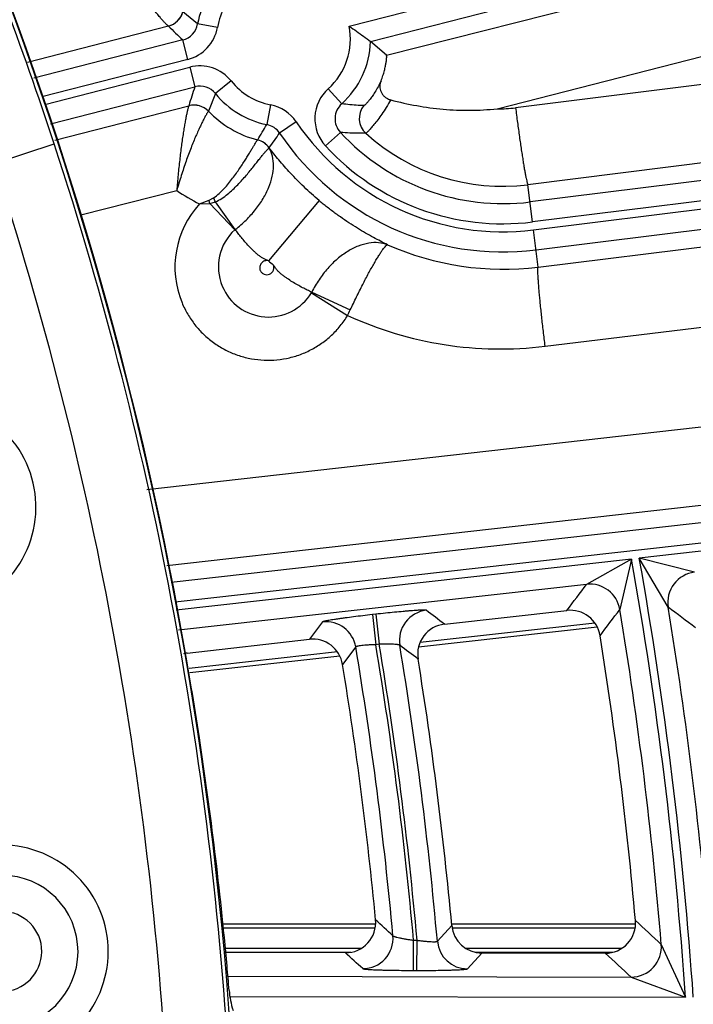
# Model space of a CAD drawing. Units: inches. Extents: x 0 to 17, y 0 to 11.
# Drawn here: x 5.6 to 5.9, y 8.5 to 8.8 of the extents above; entities that cross this region are included whole.
import ezdxf

# ---------------------------------------------------------------- set-up
doc = ezdxf.new("R2010")
doc.units = ezdxf.units.IN
doc.header["$LTSCALE"] = 0.935
doc.header["$MEASUREMENT"] = 0
doc.layers.get('0').update_dxf_attribs({"linetype": 'CONTINUOUS'})
doc.styles.add('TEXTSTYLE_1', font='gdt', dxfattribs={"width": 0.8})
doc.styles.add('TEXTSTYLE_2', font='arialbd.ttf')
doc.dimstyles.new('DIMSTYLE_1', dxfattribs={"dimtxt": 0.2, "dimasz": 0.1875, "dimexe": 0.125, "dimexo": 0.0625, "dimgap": 0.1, "dimtad": 0, "dimtih": 1, "dimtoh": 1, "dimdec": 1, "dimlfac": 5.7142857143, "dimzin": 4, "dimdsep": 46, "dimtxsty": 'TEXTSTYLE_2', "dimblk": '_FILLED', "dimblk1": '_FILLED', "dimblk2": '_FILLED', "dimcen": 0.09, "dimadec": 0, "dimazin": 0, "dimtp": 0.001, "dimtm": 0.001, "dimtfac": 1, "dimtdec": 1, "dimtofl": 0, "dimtmove": 0, "dimatfit": 3, "dimldrblk": '_FILLED', "dimfxl": 1, "dimtolj": 1, "dimtzin": 4, "dimarcsym": 0})
doc.dimstyles.new('DIMSTYLE_2', dxfattribs={"dimtxt": 0.2, "dimasz": 0.1875, "dimexe": 0.125, "dimexo": 0.0625, "dimgap": 0.09, "dimtad": 0, "dimtih": 1, "dimtoh": 1, "dimdec": 1, "dimlfac": 5.7142857143, "dimzin": 4, "dimdsep": 46, "dimtxsty": 'TEXTSTYLE_2', "dimblk": '_FILLED', "dimblk1": '_FILLED', "dimblk2": '_FILLED', "dimcen": 0.09, "dimadec": 0, "dimazin": 0, "dimtp": 0.001, "dimtm": 0.001, "dimtfac": 1, "dimtdec": 1, "dimtmove": 0, "dimatfit": 2, "dimldrblk": '_FILLED', "dimfxl": 1, "dimtolj": 1, "dimtzin": 4, "dimarcsym": 0})

# ---------------------------------------------------------------- blocks, each defined once
blk = doc.blocks.new('_FILLED')
at = {"color": 0, "linetype": 'BYBLOCK'}
blk.add_solid([(0, 0), (-1, 0.1666666667), (-1, -0.1666666667)], dxfattribs=at)
blk = doc.blocks.new('*D0')
at = {"color": 2, "linetype": 'CONTINUOUS'}
for p, q in [((1.6179145865, 9.7044429771), (0.608930078, 7.2685388925)), ((6.8213696938, 7.5508087061), (5.8117815263, 5.1134472596)), ((0.656765507, 7.3840238341), (2.8321689263, 6.4829422341)), ((5.8596169553, 5.2289322012), (3.684213536, 6.1300138011))]:
    blk.add_line(p, q, dxfattribs=at)
at = {"color": 2, "linetype": 'CONTINUOUS', "xscale": 0.1875, "yscale": 0.1875, "zscale": 0.1875}
for p, rotation in [((0.656765507, 7.3840238341), 157.5), ((5.8596169553, 5.2289322012), 337.5)]:
    blk.add_blockref('_FILLED', p, dxfattribs=dict(at, rotation=rotation))
at = {"color": 2, "linetype": 'CONTINUOUS', "insert": (3.2039161382, 6.4064780176), "char_height": 0.2, "width": 0.6520446097, "attachment_point": 2, "line_spacing_factor": 0.9, "style": 'TEXTSTYLE_2'}
blk.add_mtext('32.2\\P[817]', dxfattribs=at)
blk = doc.blocks.new('*D1')
at = {"color": 2, "linetype": 'CONTINUOUS'}
for p, q in [((6.2585611486, 9.4202340835), (6.6685478615, 9.6558521965)), ((6.6685478615, 9.6558521965), (6.8185478615, 9.6558521965))]:
    blk.add_line(p, q, dxfattribs=at)
at = {"color": 2, "linetype": 'CONTINUOUS', "xscale": 0.1875, "yscale": 0.1875, "zscale": 0.1875, "rotation": 209.8858509689}
blk.add_blockref('_FILLED', (6.2585611486, 9.4202340835), dxfattribs=at)
at = {"color": 2, "linetype": 'CONTINUOUS', "insert": (6.9185478615, 9.7558521965), "char_height": 0.2, "width": 0.8101610905, "attachment_point": 1, "line_spacing_factor": 0.9, "style": 'TEXTSTYLE_1'}
blk.add_mtext('{\\Fgdt;n}\\Farialbd.ttf;24.0\\P[610]', dxfattribs=at)

msp = doc.modelspace()

# ---------------------------------------------------------------- linework, layer by layer
at = {"color": 9, "linetype": 'CONTINUOUS'}
for p, q in [((5.7487695784, 8.8096749391), (6.3966303404, 8.9760123013)), ((5.7561778078, 8.8043543567), (6.39837006, 8.9692363368)), ((5.7617450657, 8.7995915614), (6.2902488358, 8.9345538931)), ((5.8001605141, 8.7810471248), (6.2960975404, 8.9076929905)), ((6.3216987475, 8.8458862092), (5.8065987979, 8.7813707975)), ((6.3260077042, 8.8191589917), (5.8109077547, 8.7546435799)), ((6.3752868691, 8.8185115839), (5.8116519494, 8.7486403357)), ((5.696129604, 8.8104913595), (5.6910304982, 8.8146902729)), ((6.3761475108, 8.8115689896), (5.8125125912, 8.7416977415)), ((5.6859833798, 8.8097586642), (5.6369910416, 8.7971121809)), ((5.7030194044, 8.8092785248), (5.696129604, 8.8104913595)), ((5.8128543597, 8.7389407749), (6.3764892785, 8.8088120232)), ((5.6909795221, 8.8049282299), (5.6392653307, 8.7916506822)), ((5.6927192417, 8.798152265), (5.6909795221, 8.8049282299)), ((5.8137150015, 8.7319981806), (6.3773499203, 8.8018694286)), ((5.6927192417, 8.798152265), (5.6419824891, 8.7851256734)), ((5.6430614967, 8.7825345345), (5.6934100998, 8.7954614693)), ((5.6934100998, 8.7954614693), (5.6951498195, 8.7886855044)), ((5.6450021463, 8.7758101581), (5.6951498195, 8.7886855044)), ((5.7077962482, 8.7906733861), (5.7023428942, 8.7862914634)), ((5.7415053407, 8.787963507), (5.7461886588, 8.7827666958)), ((5.7023428942, 8.7862914634), (5.6999016691, 8.780167523)), ((5.6464894471, 8.7701590995), (5.6931074095, 8.7820637808)), ((5.7214861774, 8.7824098484), (5.7201495264, 8.7755429947)), ((5.7304185792, 8.7764908007), (5.7246157273, 8.7725834703)), ((5.7405783332, 8.7680934835), (5.7457251566, 8.7728316841)), ((5.6255645595, 8.761998809), (5.6463448151, 8.7687895219)), ((5.8144556152, 8.726023824), (6.1192793984, 8.7634207732)), ((5.8125125912, 8.7416977415), (5.8109077547, 8.7546435799)), ((5.655561981, 8.7441214559), (5.6888917684, 8.752632778)), ((5.7001225772, 8.7492593263), (5.7016748009, 8.7500812681)), ((5.6968223315, 8.7479542649), (5.7001225772, 8.7492593263)), ((5.6968223325, 8.7479542653), (5.7003778046, 8.7480862344)), ((5.7003758992, 8.7480883187), (5.7023097879, 8.7486794986)), ((5.7090337048, 8.7389383593), (5.7003778046, 8.7480862344)), ((5.7092125237, 8.7390869546), (5.7023098088, 8.7486795174)), ((5.7383584405, 8.7491105268), (5.7207422922, 8.7282193486)), ((5.8144556152, 8.726023824), (5.8128543597, 8.7389407749)), ((5.8168704218, 8.6985120239), (6.1209021532, 8.7358118011)), ((6.3708735355, 8.7271677691), (5.6784802116, 8.6486089185)), ((5.7356643422, 8.717093171), (5.7482613013, 8.7092320031)), ((5.7357726339, 8.71729163), (5.749167632, 8.7111299786)), ((6.4607818294, 8.70329457), (5.6869359695, 8.6164809303)), ((6.3748671801, 8.7004033223), (5.6854358895, 8.6221805436)), ((6.4615617512, 8.696342445), (5.6883130279, 8.609595795)), ((6.0329297255, 8.6454610077), (5.8495875101, 8.6248928224)), ((5.846898199, 8.624591123), (5.6886459525, 8.6068376475)), ((5.846898199, 8.624591123), (5.8312875611, 8.6158002286)), ((5.846898199, 8.624591123), (5.8428094078, 8.607090416)), ((5.8595984102, 8.6078741806), (5.8495875101, 8.6248928224)), ((5.8687828724, 8.6200066276), (5.8495875101, 8.6248928224)), ((5.831287573, 8.6158002299), (5.6894843234, 8.5998920797)), ((5.75805114, 8.6054104493), (5.7568488309, 8.6052755686)), ((5.7568488309, 8.6052755686), (5.7580187136, 8.5948473812)), ((5.75805114, 8.6054104493), (5.7592210227, 8.5949822619)), ((5.7395404846, 8.6027403519), (5.7349753887, 8.5967035591)), ((5.8341384253, 8.6023544828), (5.7734494023, 8.5955471182)), ((5.7510595094, 8.5940473816), (5.7465011897, 8.5879696785)), ((5.7592210226, 8.5949822619), (5.7580187137, 8.5948473812)), ((5.7446982898, 8.5923221642), (5.6932147146, 8.586547356)), ((5.7794153809, 8.4918092091), (5.7844390468, 8.4972520139)), ((5.7577676715, 8.4963470712), (5.7050425225, 8.4963470712)), ((5.8482499356, 8.4963470712), (5.7844390468, 8.4963470712)), ((5.7711289687, 8.4816781164), (5.7711476088, 8.4921717036)), ((5.7711476085, 8.4921717036), (5.7723606229, 8.4921695489)), ((5.7723419827, 8.4816759617), (5.7723606228, 8.4921695489)), ((5.8572322889, 8.4907382998), (5.8656387926, 8.4723542613)), ((5.7528980275, 8.4893513354), (5.7057365751, 8.4893513354)), ((5.7058716965, 8.4879893728), (5.7493358523, 8.4879893728)), ((5.8434698717, 8.4893513354), (5.7893637321, 8.4893513354)), ((5.789850023, 8.4822346486), (5.7948702321, 8.4877159586)), ((5.7925597071, 8.4879893728), (5.8403431017, 8.4879893728)), ((5.7711289687, 8.4816781164), (5.7723419827, 8.4816759617)), ((5.7066596669, 8.4796324068), (5.8467554407, 8.4793835511)), ((5.8467554303, 8.4793835512), (5.8656387926, 8.4723542613)), ((5.707317906, 8.4726354907), (5.8656387926, 8.4723542613))]:
    msp.add_line(p, q, dxfattribs=at)
at = {"color": 7, "linetype": 'CONTINUOUS'}
for p, q in [((5.7617450657, 8.7995915614), (5.7561778078, 8.8043543567)), ((5.7819062003, 8.6019684765), (5.824416978, 8.6067375339)), ((5.8349440367, 8.6009296448), (5.7729272129, 8.5939733434)), ((5.6924804319, 8.5919362765), (5.7349753887, 8.5967035591)), ((5.7455027703, 8.5908971993), (5.6933825599, 8.585050981)), ((5.7048931349, 8.4978528302), (5.7579555081, 8.4978528302)), ((5.7844390468, 8.4978528302), (5.8482499356, 8.4978528302)), ((5.747490309, 8.4878001207), (5.7058831399, 8.4878740286)), ((5.837778793, 8.487639739), (5.7948702321, 8.4877159586))]:
    msp.add_line(p, q, dxfattribs=at)
for centre, radius, start, end in [((4.4378195211, 8.3738594251), 2.1, 346.1940909311, 157.8034413721), ((4.4378195211, 8.3738594251), 1.2727265622, 2.9513260667, 113.0286739334), ((4.4378195211, 8.3738594251), 1.2729352677, 9.3226219352, 106.6573780648), ((4.4378195211, 8.3738594251), 2.1, 169.3120265678, 337.8034708554), ((5.825588728, 8.5963118024), 0.0104912809, 9.0950372044, 96.4125736333), ((5.7830730468, 8.5915425941), 0.0104908548, 96.3858690987, 189.2066439269), ((5.7361471216, 8.5862778133), 0.010491294, 9.280175162, 96.4124724564), ((4.4378195211, 8.3738594251), 1.4159764946, 5.0727625313, 9.1066661811), ((5.693654678, 8.5814834657), 0.0105185602, 96.4096112577, 103.2894765035), ((4.4378195211, 8.3738594251), 1.3522610243, 5.235470425, 9.1915684007), ((4.4378195211, 8.3738594251), 1.3260810346, 5.4274102533, 9.2917029551), ((4.0487155796, 8.3099871443), 1.6672467506, 8.7096847545, 9.322496735), ((4.4373432484, 8.3695209936), 1.2740855316, 5.1173534803, 8.7097634625), ((5.7475122274, 8.4982907209), 0.0104904909, 269.8802900237, 5.4453443537), ((5.7948869881, 8.4982074848), 0.0104914618, 185.2252012901, 269.9084933084), ((5.8378006586, 8.498130369), 0.010490523, 269.8805792021, 5.0904073928), ((4.6980568418, 8.3928776213), 1.0123278005, 4.638604128, 5.1168481289), ((5.737925208, 8.4772653854), 0.0309590838, 184.669477389, 197.7812427733)]:
    msp.add_arc(centre, radius, start, end, dxfattribs=at)
at = {"color": 9, "linetype": 'CONTINUOUS'}
for centre, radius, start, end in [((5.7259311559, 8.8052452921), 0.0302597706, 129.8146723563, 170.0163167254), ((5.7259311559, 8.8052452921), 0.0232640348, 129.8146723574, 170.0163167273), ((5.6842230704, 8.8165369007), 0.0070032529, 284.5581251017, 344.8061448895), ((5.6842701975, 8.8165253171), 0.0070049392, 284.4433991713, 344.8134840469), ((5.7936069344, 8.9156878649), 0.1509969619, 224.5590367783, 227.1824973211), ((5.6892492736, 8.8116954266), 0.006984861, 284.3422188409, 350.0736799894), ((5.6892411136, 8.8117029698), 0.0139899497, 284.3956304396, 350.0203252359), ((5.7259311559, 8.8052452921), 0.0232640348, 312.0248832055, 10.9765670549), ((5.7259311559, 8.8052452921), 0.0302597706, 312.0248832192, 358.3128022308), ((5.696890105, 8.7819112386), 0.0139899486, 38.7788806392, 104.4035592967), ((5.8384161597, 8.741073172), 0.1509707867, 161.6165780692, 164.2354211902), ((5.6968936149, 8.781921786), 0.0069848605, 38.7254866736, 104.4569489266), ((5.7259311559, 8.8052452921), 0.0232640348, 218.7828520606, 258.984967482), ((5.750867067, 8.7775701132), 0.0139878807, 132.0105704222, 222.6471982079), ((5.7259311559, 8.8052452921), 0.0302597706, 218.7828520633, 258.9849674832), ((5.6948326868, 8.77527535), 0.0070043777, 43.9681233752, 104.2597954822), ((5.6948607837, 8.7753035195), 0.0070049394, 43.9767832959, 104.355760936), ((5.7188132896, 8.7686767659), 0.0139907786, 33.9530391695, 78.9861435239), ((5.7508525669, 8.7775707886), 0.006981881, 131.9115239636, 222.7462385438), ((5.7592953136, 8.7776797701), 0.007005898, 140.5025369574, 227.6061416444), ((5.8012040335, 8.8244850106), 0.0434504184, 268.623833487, 277.1321968515), ((5.7260080818, 8.8052771922), 0.0362220965, 223.8850768395, 255.5709066903), ((5.5478009731, 8.8738597633), 0.1984192804, 328.5093831621, 330.2972686445), ((5.7188185858, 8.7686847576), 0.006986181, 33.9217503718, 79.0174345997), ((5.8022071412, 8.8248293819), 0.0865460345, 213.9542179815, 277.0666446856), ((5.3521048475, 9.0333181565), 0.4546943283, 324.2200626143, 325.010346846), ((5.8022071412, 8.8248293819), 0.0935417703, 213.9542179821, 277.0666446856), ((5.8022071412, 8.8248293819), 0.0767722291, 222.6328792834, 277.0666446856), ((5.8021545966, 8.8248076649), 0.070707967, 227.7049656252, 277.1110639181), ((4.4378195211, 8.3738594251), 1.2714177785, 2.8976894202, 18.0967078785), ((5.715233901, 8.7634085919), 0.007005215, 34.1960681169, 75.5998092174), ((5.715240523, 8.7634148891), 0.0070028131, 34.3488231853, 75.5987554488), ((5.7152647722, 8.7634278247), 0.0070037572, 35.2536036016, 75.6704189533), ((5.7201546448, 8.76710828), 0.0009050215, 16.5507062656, 23.5839814904), ((5.8022071412, 8.8248293819), 0.0837679649, 222.6328792938, 277.0666446856), ((4.4378195211, 8.3738594251), 1.2495561042, 2.9982035574, 18.0967077943), ((5.7251063186, 8.8049593625), 0.0636361932, 235.3133942021, 243.6109590506), ((5.6135539274, 8.7092332492), 0.0971275125, 23.9621093437, 24.8697979377), ((5.7206111554, 8.7260208838), 0.0323574302, 137.3238326707, 202.5030107689), ((5.3781044764, 8.6786831307), 0.3296619059, 12.1537363557, 12.3619803215), ((5.8022071412, 8.8248293819), 0.0990454522, 229.8612802056, 230.8764531799), ((5.7207572155, 8.7260775249), 0.0174022592, 132.3495006986, 202.493796323), ((5.7107302514, 8.7370782626), 0.0025175906, 127.0733501285, 132.3549478286), ((5.8023609807, 8.8248948873), 0.0996080916, 246.1829291173, 276.9741909764), ((5.8022071412, 8.8248293819), 0.1263725451, 229.8612805609, 230.8545945998), ((5.7207589095, 8.7260862727), 0.0174077728, 202.5182660978, 328.8989606979), ((5.7334684184, 8.7184197616), 0.0025655549, 328.8861617159, 333.9096970955), ((5.6396491457, 8.762254146), 0.120863474, 333.9793484465, 334.9764307012), ((5.801413121, 8.82448244), 0.1269151841, 245.2416856833, 276.9955543812), ((4.4378195211, 8.3738594251), 1.4312124598, 3.9461663766, 10.0896170038), ((4.4378195211, 8.3738594251), 1.4339130452, 3.9385299392, 10.0826602908), ((5.8699708661, 8.6095646787), 0.0105094186, 96.4907061031, 189.2566523337), ((2.565821969, 11.0842735176), 4.0934857986, 322.7539801923, 322.9131613917), ((5.8324448382, 8.6053553512), 0.0105088259, 9.5037716773, 96.3224350623), ((5.7767416128, 8.5963385129), 0.0105094309, 96.4912326518, 189.3446436377), ((3.5117822075, 5.6115996091), 3.7544332337, 52.7962258809, 52.9178459724), ((2.529797953, 11.0923314344), 4.1415537424, 322.9668726194, 323.1247637591), ((4.4378195211, 8.3738594251), 1.424216724, 4.7072932726, 9.4252621222), ((3.467640359, 5.4242534719), 3.9820728512, 52.9100286689, 53.0812678965), ((4.4378195211, 8.3738594251), 1.440908781, 4.5821643837, 9.346678875), ((5.7406977785, 8.592295483), 0.0105088191, 9.5964677891, 96.322596007), ((4.4378195211, 8.3738594251), 1.3315712534, 5.1651907616, 9.5181191742), ((4.4378195211, 8.3738594251), 1.3385669892, 5.0708345479, 9.5026334284), ((4.4378195211, 8.3738594251), 1.3397750697, 5.0661576874, 9.4998338924), ((3.5389766832, 5.6237108019), 3.713174124, 53.0174532287, 53.1399271062), ((4.4378195211, 8.3738594251), 1.3467708055, 5.0243842383, 9.4349316646), ((5.6281083228, 8.4882615337), 0.0264725786, 275.49, 95.49), ((5.6281083228, 8.4882615337), 0.0138864296, 275.49, 95.49), ((3.3218524802, 5.8466701385), 3.6015233096, 47.3059895881, 47.4363316988), ((3.2291125128, 5.6633844565), 3.8601740003, 47.0915141631, 47.2732721462), ((5.7535152429, 8.492808705), 0.0105096326, 269.9932290266, 5.0701859102), ((5.7898824371, 8.4927432471), 0.0105086761, 185.0993384058, 269.823270006), ((5.8467568682, 8.48989302), 0.0105095867, 269.9921619618, 4.6133002889), ((3.3478112591, 5.8540261483), 3.5630359078, 47.5316051714, 47.6627830072), ((3.2554557141, 5.6709673044), 3.8212610599, 47.3025586461, 47.4854263716)]:
    msp.add_arc(centre, radius, start, end, dxfattribs=at)
for points, knots in [([(5.6463448151, 8.7687895219), (5.6408465476, 8.7856146416), (5.6289006851, 8.8189496483), (5.6160581155, 8.8519495675), (5.6091752429, 8.8682569783)], [0, 0, 0, 0, 0.5000039956, 1, 1, 1, 1]), ([(5.6859833798, 8.8097586642), (5.6859455431, 8.8097711042), (5.6858570366, 8.8098257572), (5.6857089326, 8.8099410637), (5.6855169131, 8.8101131147), (5.6852823462, 8.8103401243), (5.6850062619, 8.8106222999), (5.684555374, 8.8111018126), (5.6839012051, 8.8118318785), (5.6830180324, 8.81285928), (5.6820088073, 8.81407395), (5.6808885943, 8.8154620385), (5.6796727521, 8.8170091), (5.6783761676, 8.8187000462), (5.6765131556, 8.8211873912), (5.6740872975, 8.824540331), (5.6711363243, 8.8287916052), (5.6691731022, 8.8317373121), (5.6681886706, 8.8332402804)], [0, 0, 0, 0, 0.0040476264, 0.0104101466, 0.0191308193, 0.0302037383, 0.0435914497, 0.0592410652, 0.0970924242, 0.1431971771, 0.1969189213, 0.2575738153, 0.3244621005, 0.3968761268, 0.474113561, 0.6402736109, 0.8174141669, 1, 1, 1, 1]), ([(5.6860173917, 8.8097417804), (5.6860155954, 8.8097436002), (5.6860055844, 8.8097516225), (5.6859931919, 8.8097559347), (5.6859833798, 8.8097586642)], [0, 0, 0, 0, 0.2006808781, 1, 1, 1, 1]), ([(5.7598469865, 8.7907095578), (5.7595258231, 8.7899933732), (5.7588713168, 8.7886620451), (5.7578266178, 8.7868622105), (5.7568323208, 8.785374629), (5.7560490983, 8.7843379661), (5.7554870304, 8.783657944), (5.7551289298, 8.7832484752), (5.754812003, 8.7829068323), (5.7545388196, 8.7826306059), (5.7543109563, 8.782417603), (5.754130224, 8.7822664376), (5.7540072618, 8.7821792501), (5.7539316685, 8.7821431444), (5.7539016443, 8.782135607), (5.7538892226, 8.7821358056)], [0, 0, 0, 0, 0.2234609382, 0.4219215662, 0.5920647399, 0.7325628885, 0.7916097629, 0.843210361, 0.8874108921, 0.9242566068, 0.9538089452, 0.9761428166, 0.9913880458, 0.996463086, 1, 1, 1, 1]), ([(5.6931074095, 8.7820637808), (5.6930821988, 8.7820344484), (5.6930352913, 8.7819436673), (5.6929661306, 8.7817711994), (5.6928857958, 8.7815266306), (5.6927943152, 8.7812123671), (5.6926928073, 8.7808287219), (5.6925345998, 8.7801847165), (5.6923194695, 8.7792194591), (5.6920468468, 8.7778789559), (5.6917529535, 8.7763106941), (5.6914444092, 8.7745345752), (5.6911277997, 8.7725711993), (5.6908090109, 8.7704414957), (5.690377747, 8.7673319845), (5.6898695456, 8.7631852374), (5.6893326087, 8.7579931655), (5.6890308508, 8.7544373798), (5.6888917684, 8.752632778)], [0, 0, 0, 0, 0.0038961454, 0.010144627, 0.0187773603, 0.0297840913, 0.0431249846, 0.0587452993, 0.096585482, 0.1427326399, 0.1965384539, 0.2573059754, 0.3243222211, 0.3968664947, 0.4742240295, 0.6405470106, 0.8176771353, 1, 1, 1, 1]), ([(5.6931239674, 8.7820897209), (5.6931233829, 8.7820876597), (5.6931195987, 8.7820780081), (5.6931129754, 8.782069765), (5.6931074095, 8.7820637808)], [0, 0, 0, 0, 0.2077034106, 1, 1, 1, 1]), ([(5.7538892226, 8.7821358056), (5.753247353, 8.7821463946), (5.7506721081, 8.7822290588), (5.7481014884, 8.78247765), (5.7461886588, 8.7827666958)], [0, 0, 0, 0, 0.2491583532, 1, 1, 1, 1]), ([(5.7632328435, 8.7841159124), (5.7627272717, 8.783230526), (5.7617254852, 8.7815594429), (5.7602034617, 8.779247177), (5.758776811, 8.7772599297), (5.7576606991, 8.7758253582), (5.7568562989, 8.7748525921), (5.7563387834, 8.7742506168), (5.7558803626, 8.7737386616), (5.7554855248, 8.7733165315), (5.7551577625, 8.772984504), (5.7549262882, 8.7727655748), (5.7547759168, 8.772636829), (5.7546922268, 8.7725715849), (5.7546273052, 8.7725286128), (5.7545882691, 8.7725094247), (5.7545717928, 8.7725057912)], [0, 0, 0, 0, 0.2102897361, 0.4017088659, 0.5708048137, 0.7147245383, 0.7764978817, 0.8311407752, 0.8784481282, 0.9182279992, 0.9503417505, 0.9746727534, 0.9839012479, 0.9911767186, 0.9965200554, 1, 1, 1, 1]), ([(5.8065987979, 8.7813707975), (5.8068139525, 8.7796579612), (5.8072474569, 8.7762990051), (5.8079118684, 8.7714227006), (5.8084683981, 8.7675651188), (5.8089020759, 8.7647102595), (5.8092051273, 8.7627880761), (5.8094929092, 8.7610382657), (5.8097626858, 8.7594767821), (5.8100119261, 8.758117672), (5.8102381873, 8.7569733698), (5.8104155917, 8.756159668), (5.8105468595, 8.7556244364), (5.8106314065, 8.7553104627), (5.8107086159, 8.7550567485), (5.8107781041, 8.7548623558), (5.8108392188, 8.7547295344), (5.8108837953, 8.7546615607), (5.8109077547, 8.7546435799)], [0, 0, 0, 0, 0.1910518625, 0.374820294, 0.5446501244, 0.6223899953, 0.6943952798, 0.7600074495, 0.8186439154, 0.8697652157, 0.9129260281, 0.9477348579, 0.9619190441, 0.9739170147, 0.9837069836, 0.9912881819, 0.9966847267, 1, 1, 1, 1]), ([(5.6998740029, 8.7801382736), (5.6998436282, 8.7801115727), (5.6997767742, 8.7800310106), (5.699665626, 8.7798763701), (5.6995240077, 8.7796581063), (5.6993524426, 8.7793776718), (5.6991523869, 8.7790351541), (5.6988282927, 8.7784596532), (5.6983634649, 8.7775929766), (5.697745781, 8.7763814252), (5.6970523048, 8.7749542213), (5.696298077, 8.7733260347), (5.6954977759, 8.7715132602), (5.6946655728, 8.7695335496), (5.6935025567, 8.7666247019), (5.6920566515, 8.7627141023), (5.6904102485, 8.7577748462), (5.6893860069, 8.7543672499), (5.6888917685, 8.7526327781)], [0, 0, 0, 0, 0.0040848013, 0.0105025003, 0.0192608697, 0.0303432654, 0.0437112828, 0.0593208682, 0.0970535682, 0.1430334862, 0.1966705977, 0.2573131068, 0.3242643448, 0.3968065901, 0.4742086312, 0.6406687145, 0.8178379822, 1, 1, 1, 1]), ([(5.6999016811, 8.7801675115), (5.6999002101, 8.7801653227), (5.6998920142, 8.7801546394), (5.6998821178, 8.7801454066), (5.6998740029, 8.7801382736)], [0, 0, 0, 0, 0.1961979036, 1, 1, 1, 1]), ([(5.7545717826, 8.7725057298), (5.7538407649, 8.7724920304), (5.7508889953, 8.7724760439), (5.7479358854, 8.7726226128), (5.7457251566, 8.772831684)], [0, 0, 0, 0, 0.2477001229, 1, 1, 1, 1]), ([(5.7016748009, 8.7500812681), (5.7023583959, 8.7505287802), (5.7036270151, 8.7515528719), (5.7053326412, 8.7532583171), (5.706883386, 8.7550357565), (5.7083002971, 8.7568294194), (5.7095961974, 8.7586008838), (5.7107793213, 8.7603185204), (5.7118542596, 8.7619563901), (5.7128242484, 8.7634915744), (5.7136917379, 8.764903739), (5.714457903, 8.7661752155), (5.7151234437, 8.7672904857), (5.7156886672, 8.7682360926), (5.7160984292, 8.7689118487), (5.7163774189, 8.7693583572), (5.7165467272, 8.7696221618), (5.7166900861, 8.7698367032), (5.716807068, 8.7700020477), (5.7168976002, 8.7701168356), (5.7169516198, 8.7701756549), (5.7169760158, 8.7701936198)], [0, 0, 0, 0, 0.0963645948, 0.1913803925, 0.2843003203, 0.3743898874, 0.4609023011, 0.543121177, 0.6203545373, 0.6919489798, 0.7572904682, 0.815820318, 0.8670300653, 0.9104685556, 0.94575317, 0.9602344541, 0.9725658407, 0.9827189739, 0.9906737752, 0.9964267193, 1, 1, 1, 1]), ([(5.7023098088, 8.7486795174), (5.703079381, 8.7490136938), (5.7045406912, 8.7498390728), (5.7065355888, 8.7513222799), (5.7083689443, 8.7529309239), (5.710059128, 8.7545963451), (5.7116183522, 8.7562711102), (5.7130563958, 8.7579149867), (5.7143770025, 8.7594968981), (5.7155827993, 8.7609887912), (5.7166753558, 8.7623654345), (5.7176538911, 8.7636051773), (5.7185165838, 8.7646889289), (5.7192604212, 8.765600299), (5.7198086927, 8.7662420939), (5.7201877988, 8.7666564433), (5.7204200587, 8.7668958361), (5.7206184888, 8.7670844645), (5.7207833365, 8.7672227087), (5.720912757, 8.7673098888), (5.7209947916, 8.7673433468), (5.7210284591, 8.7673446081)], [0, 0, 0, 0, 0.0944402753, 0.1878422735, 0.2795072265, 0.3687525872, 0.4548359914, 0.5370201368, 0.614574524, 0.686779601, 0.75293998, 0.8124042622, 0.8645624994, 0.9088589654, 0.9448210151, 0.9595538101, 0.9720726821, 0.9823511403, 0.9903819051, 0.9962076178, 1, 1, 1, 1]), ([(5.7092125237, 8.7390869546), (5.7105305878, 8.7401023064), (5.7130201674, 8.7422638433), (5.7162754118, 8.7458644522), (5.7189320652, 8.7496818137), (5.7209092795, 8.7535819417), (5.7221527219, 8.7574285436), (5.7226249521, 8.7610928275), (5.7223095307, 8.7644513964), (5.721537027, 8.7664648084), (5.7210284591, 8.7673446081)], [0, 0, 0, 0, 0.1514398683, 0.2992577138, 0.4407399983, 0.5735143814, 0.6958424235, 0.8069654048, 0.90750384, 1, 1, 1, 1]), ([(5.7169760158, 8.7701936198), (5.7169758591, 8.7701948953), (5.7169797615, 8.7701953223), (5.7169811696, 8.7701970575), (5.716982167, 8.7701976689)], [0, 0, 0, 0, 0.523469768, 1, 1, 1, 1]), ([(5.7383584405, 8.7491105268), (5.7365544167, 8.7506317378), (5.7331267086, 8.7537223502), (5.7284610742, 8.7584765052), (5.7244502871, 8.7630522674), (5.7220657403, 8.7660513211), (5.7209840774, 8.7674703694)], [0, 0, 0, 0, 0.2795389469, 0.5462787919, 0.788633834, 1, 1, 1, 1]), ([(5.7621374612, 8.7337695022), (5.760491633, 8.7345736669), (5.7569597815, 8.7363885455), (5.7514555757, 8.7395678278), (5.7466316083, 8.7427464048), (5.7426741658, 8.745639133), (5.7406920931, 8.7471919606), (5.7397099872, 8.7479911925)], [0, 0, 0, 0, 0.2064973348, 0.447477888, 0.7162273889, 0.8572591876, 1, 1, 1, 1]), ([(5.7207422922, 8.7282193486), (5.7204147694, 8.7283787127), (5.7199035239, 8.7285738172), (5.7192357009, 8.7288649725), (5.7185895754, 8.7292008081), (5.7178307913, 8.7297022671), (5.7169800784, 8.7303761666), (5.7161705677, 8.7310875723), (5.7151423878, 8.7320577966), (5.7139350575, 8.7332947591), (5.7125885024, 8.7347936519), (5.7113554138, 8.7362683214), (5.7102375983, 8.7376929386), (5.709541989, 8.7386311902), (5.7092125548, 8.7390869585)], [0, 0, 0, 0, 0.0680636624, 0.1020939903, 0.1361092908, 0.2040085987, 0.2716379508, 0.3388045433, 0.4053299873, 0.5357714669, 0.6616652324, 0.7817693876, 0.894913131, 1, 1, 1, 1]), ([(5.7621385061, 8.7337691486), (5.7611437461, 8.7341546197), (5.7589481589, 8.7346393694), (5.7554534551, 8.7344481632), (5.751804965, 8.7333954068), (5.7481294456, 8.7315197766), (5.7445534125, 8.7288831081), (5.7412065204, 8.7255653034), (5.7382110276, 8.7216731071), (5.736529419, 8.7187935856), (5.7357726442, 8.7172916256)], [0, 0, 0, 0, 0.095116968, 0.1972566384, 0.3090392133, 0.4312408765, 0.5632846253, 0.7036178619, 0.850050099, 1, 1, 1, 1]), ([(5.7491675438, 8.7111300214), (5.7498763735, 8.7126485323), (5.751291631, 8.7156060561), (5.7534196804, 8.7198567364), (5.7554531058, 8.7237303052), (5.757069148, 8.7266537384), (5.7582644815, 8.7287037904), (5.7590539052, 8.730002446), (5.7597695491, 8.7311208622), (5.7604051836, 8.7320502934), (5.7609566004, 8.732782259), (5.7613706127, 8.7332596083), (5.7616616156, 8.7335313947), (5.7618379662, 8.733665234), (5.7619924384, 8.7337483328), (5.7620942885, 8.7337706874), (5.7621385061, 8.7337691486)], [0, 0, 0, 0, 0.191492762, 0.3746302528, 0.5431622903, 0.6913743841, 0.7562839691, 0.8143220036, 0.8650238165, 0.9079956283, 0.9429494254, 0.9697202168, 0.9800487449, 0.9884056278, 0.9949442216, 1, 1, 1, 1]), ([(5.7207422928, 8.7282193481), (5.7205236004, 8.728270868), (5.7200696832, 8.728314051), (5.7193985169, 8.7281929611), (5.7187840366, 8.7278961103), (5.7182720863, 8.7274449296), (5.7179008531, 8.726872267), (5.7176989927, 8.7262201767), (5.717682413, 8.7255381247), (5.7177971055, 8.7250966346), (5.7178830341, 8.7248890642)], [0, 0, 0, 0, 0.1250107847, 0.2500060893, 0.3750125259, 0.5000163971, 0.6250176755, 0.7500171044, 0.8750034503, 1, 1, 1, 1]), ([(5.7178830341, 8.7248890642), (5.7180061589, 8.7245919848), (5.7183760693, 8.7240411871), (5.7192040752, 8.7234994861), (5.7201773592, 8.7233169127), (5.7211460745, 8.7235203688), (5.7219645167, 8.7240763816), (5.7224183058, 8.7247685007), (5.7226009707, 8.7253905252), (5.7226427117, 8.7258771092), (5.7225880875, 8.7263613916), (5.722493611, 8.7266733314), (5.722429318, 8.7268215856)], [0, 0, 0, 0, 0.1248281759, 0.2496619542, 0.3745096664, 0.4993666537, 0.6242235928, 0.7490675056, 0.8118083944, 0.8745029922, 0.937274142, 1, 1, 1, 1]), ([(5.7357725485, 8.7172914635), (5.735254531, 8.7175295721), (5.7341797244, 8.7180391632), (5.732528851, 8.7188771444), (5.7307932942, 8.719827411), (5.7290015219, 8.7208933297), (5.7274988817, 8.7218735945), (5.7263002432, 8.7227264109), (5.7254079248, 8.7234089506), (5.7246875229, 8.7240171518), (5.7241391376, 8.7245397581), (5.723748126, 8.724954666), (5.7233874829, 8.7253972439), (5.7230599864, 8.7258651186), (5.7227560504, 8.7263483642), (5.7225391937, 8.7266614186), (5.722426306, 8.7268146223)], [0, 0, 0, 0, 0.1029557134, 0.2147799871, 0.3342869206, 0.4602079761, 0.5911916561, 0.6581445363, 0.7258208142, 0.7940254575, 0.8282702799, 0.8625734507, 0.8969116783, 0.9312686587, 0.9656341045, 1, 1, 1, 1]), ([(5.8168704218, 8.6985120239), (5.8166564561, 8.7002508564), (5.8162478108, 8.7036687111), (5.81568865, 8.7086452645), (5.8152760337, 8.7125974209), (5.8149916916, 8.7155323183), (5.8148108994, 8.7175136455), (5.8146579439, 8.7193214268), (5.8145341443, 8.7209387179), (5.8144405431, 8.7223505593), (5.8143778568, 8.7235436519), (5.8143495098, 8.724396262), (5.8143451962, 8.7249607107), (5.8143500809, 8.7252936237), (5.8143627737, 8.7255647491), (5.8143826352, 8.7257749379), (5.8144096255, 8.7259217012), (5.8144364636, 8.7260001397), (5.8144556152, 8.726023824)], [0, 0, 0, 0, 0.1900658149, 0.3734344699, 0.5432907898, 0.6211526633, 0.6933260035, 0.7591333312, 0.8179747465, 0.8692944868, 0.9126333706, 0.9475873523, 0.9618287095, 0.9738720672, 0.98369455, 0.9912946277, 0.9966955935, 1, 1, 1, 1]), ([(5.6907172714, 8.7136365912), (5.6912854937, 8.712265149), (5.6926127361, 8.70959666), (5.6951323386, 8.7059079309), (5.6981352827, 8.7025997158), (5.7015632008, 8.6997352836), (5.7053518066, 8.6973688008), (5.7094290054, 8.6955449598), (5.713717716, 8.6942984791), (5.7181366048, 8.6936527643), (5.7226019985, 8.6936197842), (5.7270294321, 8.6942001185), (5.7313350886, 8.6953829121), (5.7354376162, 8.6971456393), (5.7392589352, 8.6994553064), (5.7427276345, 8.7022678749), (5.7457765738, 8.7055297506), (5.7474927686, 8.7079646625), (5.748262281, 8.7092333455)], [0, 0, 0, 0, 0.0625194595, 0.1250497119, 0.1875659457, 0.2500826612, 0.312592622, 0.3750973965, 0.4375967997, 0.5000911678, 0.5625812944, 0.6250682013, 0.6875533263, 0.7500378605, 0.8125246292, 0.8750085175, 0.9375092667, 1, 1, 1, 1]), ([(5.6113020606, 8.6066264806), (5.6159892631, 8.6077086212), (5.6250331196, 8.6117699494), (5.635156384, 8.6225528379), (5.6404050603, 8.6363977398), (5.6399454517, 8.6511955793), (5.6338594619, 8.6646879201), (5.6230743317, 8.6748181401), (5.6092609007, 8.6800579348), (5.5993654285, 8.679746484), (5.5946834704, 8.678666865)], [0, 0, 0, 0, 0.1250702574, 0.2501001931, 0.3751496027, 0.5001953593, 0.6252429539, 0.7502197618, 0.875077342, 1, 1, 1, 1]), ([(5.7755535215, 8.6067804624), (5.7755378385, 8.6067922993), (5.7754873367, 8.6068088911), (5.775392968, 8.6068260288), (5.7752584275, 8.6068389677), (5.7750851908, 8.6068477914), (5.7748728118, 8.6068520629), (5.7745132553, 8.6068516109), (5.7739706579, 8.6068375945), (5.7732118475, 8.6068039261), (5.7723144754, 8.606752228), (5.7712869123, 8.6066828924), (5.7701385627, 8.6065964895), (5.7688800299, 8.6064937563), (5.7670153915, 8.6063314274), (5.7645027551, 8.6060945106), (5.761335798, 8.6057716791), (5.7591592808, 8.6055347511), (5.75805114, 8.6054104493)], [0, 0, 0, 0, 0.0033536657, 0.0088152479, 0.0164744733, 0.0263503656, 0.0384396124, 0.0527186302, 0.0877210168, 0.1310684399, 0.1823592123, 0.2411364507, 0.3068522936, 0.3789146041, 0.4566591042, 0.6263156988, 0.8096737006, 1, 1, 1, 1]), ([(5.7568488309, 8.6052755686), (5.7557421911, 8.6051514104), (5.7535703428, 8.6049005356), (5.7504151196, 8.6045141599), (5.7479163861, 8.6041889051), (5.7460655556, 8.6039343985), (5.744818713, 8.6037560541), (5.7436834702, 8.6035862555), (5.7426703704, 8.6034266401), (5.7417887101, 8.6032787467), (5.7410466754, 8.6031440426), (5.7405192176, 8.6030380012), (5.7401725097, 8.6029591939), (5.7399694616, 8.6029083242), (5.739805684, 8.6028617226), (5.7396804517, 8.6028196724), (5.7395954369, 8.6027825449), (5.7395517788, 8.6027552896), (5.7395404846, 8.6027403519)], [0, 0, 0, 0, 0.1907430314, 0.3744811455, 0.5444838848, 0.6223501382, 0.6944876082, 0.7602251569, 0.8189645948, 0.8701578138, 0.9133483151, 0.9481411077, 0.9622977395, 0.9742513297, 0.983980943, 0.991486931, 0.996792332, 1, 1, 1, 1]), ([(5.7580187136, 8.5948473812), (5.7575724405, 8.594833196), (5.7566961856, 8.5947994249), (5.7554227556, 8.5947282706), (5.7542453968, 8.5946408833), (5.7532081185, 8.5945400403), (5.7523506416, 8.5944298474), (5.7517639622, 8.5943272581), (5.7514105005, 8.5942387098), (5.7512332552, 8.5941784531), (5.7511183579, 8.5941232169), (5.7510653246, 8.5940719165), (5.7510595094, 8.5940473816)], [0, 0, 0, 0, 0.1899160783, 0.3729707061, 0.5424604438, 0.6920585655, 0.8161588213, 0.9102243429, 0.9449857198, 0.9712963347, 0.9892750629, 1, 1, 1, 1]), ([(5.7663717537, 8.5946320857), (5.7663571589, 8.5946569122), (5.7662899002, 8.5947009168), (5.7661572719, 8.594749204), (5.7659613367, 8.5947963283), (5.7657062317, 8.5948398805), (5.7653923782, 8.594879991), (5.7648667583, 8.5949308665), (5.7640890311, 8.5949783385), (5.7630324064, 8.5950129611), (5.7618398912, 8.5950261071), (5.7605540829, 8.595016713), (5.7596706572, 8.5949965964), (5.7592210227, 8.5949822619)], [0, 0, 0, 0, 0.0120013554, 0.0316133199, 0.0594554261, 0.0955117351, 0.1395621142, 0.1912331304, 0.3155763575, 0.4641688615, 0.6317728406, 0.8125275772, 1, 1, 1, 1]), ([(5.6316449522, 8.4514649186), (5.6364313779, 8.4519258812), (5.645924203, 8.4547697597), (5.6573654922, 8.4641327701), (5.6643784666, 8.4771658863), (5.6658625151, 8.4918900315), (5.6616013412, 8.5060612806), (5.6522359687, 8.5175199175), (5.6392210483, 8.5245331022), (5.6293595326, 8.5255173045), (5.6245716934, 8.5250581488)], [0, 0, 0, 0, 0.1250204345, 0.2499992028, 0.3750001418, 0.4999971921, 0.6249965165, 0.7499817722, 0.8749474772, 1, 1, 1, 1]), ([(5.763983633, 8.4937374935), (5.7639967819, 8.4937094822), (5.7640616007, 8.4936540915), (5.7641934178, 8.4935817024), (5.7643898365, 8.4935000131), (5.7646464816, 8.4934115378), (5.7649624134, 8.4933166958), (5.7654900044, 8.4931750927), (5.7662701811, 8.4929943483), (5.7673297699, 8.4927800684), (5.7685238765, 8.4925656935), (5.7698111115, 8.4923597015), (5.7706965838, 8.4922321225), (5.7711476088, 8.4921717036)], [0, 0, 0, 0, 0.0125940723, 0.0330366471, 0.0617874829, 0.0987437887, 0.1436141666, 0.1959664238, 0.3210682794, 0.4694563896, 0.6359168937, 0.8147949681, 1, 1, 1, 1]), ([(5.7723606228, 8.4921695489), (5.7728057047, 8.4921099366), (5.7736812489, 8.4919984439), (5.7749586821, 8.4918590158), (5.7761457582, 8.4917512868), (5.7771977303, 8.4916798768), (5.7780727028, 8.4916470642), (5.7786757252, 8.4916512137), (5.779042318, 8.4916796609), (5.7792273307, 8.491709723), (5.7793480082, 8.4917439246), (5.7794075477, 8.4917863126), (5.7794153809, 8.4918092091)], [0, 0, 0, 0, 0.1894160743, 0.3722773624, 0.5419994423, 0.6921756036, 0.8169336591, 0.9113847543, 0.9461224819, 0.9722232955, 0.989792496, 1, 1, 1, 1]), ([(5.7535140009, 8.4822991932), (5.7535288095, 8.4822856559), (5.7535780541, 8.4822634561), (5.7536715023, 8.4822356595), (5.7538055226, 8.4822075187), (5.7539786962, 8.482179086), (5.7541914452, 8.4821507518), (5.7545519971, 8.4821104453), (5.7550970175, 8.4820628823), (5.7558601588, 8.4820103621), (5.7567631499, 8.4819600876), (5.757797458, 8.4819126094), (5.7589535182, 8.4818684257), (5.7602206242, 8.4818279974), (5.7620977039, 8.4817781727), (5.7646277302, 8.4817290657), (5.7678180775, 8.4816912012), (5.7700118259, 8.4816801153), (5.7711289687, 8.4816781164)], [0, 0, 0, 0, 0.0034109964, 0.0089397747, 0.0166714802, 0.0266236955, 0.0387910794, 0.0531481073, 0.08830285, 0.131787803, 0.1831930388, 0.2420526612, 0.3078122451, 0.3798748867, 0.4575798183, 0.6270428274, 0.810075968, 1, 1, 1, 1]), ([(5.7723419827, 8.4816759617), (5.7734565541, 8.4816739929), (5.7756451213, 8.4816772614), (5.778827686, 8.4817037336), (5.7813509545, 8.481743822), (5.7832220738, 8.4817870209), (5.7844837138, 8.4818229804), (5.7856333979, 8.4818630998), (5.7866603489, 8.4819069528), (5.7875550192, 8.4819540597), (5.7883089583, 8.4820038867), (5.7888458332, 8.48204955), (5.7891995173, 8.4820886311), (5.7894069568, 8.4821162016), (5.7895746834, 8.4821439732), (5.7897034501, 8.4821715908), (5.7897914484, 8.4821988366), (5.7898375078, 8.4822210345), (5.789850023, 8.4822346486)], [0, 0, 0, 0, 0.1906499146, 0.3743557816, 0.5443987547, 0.6223085273, 0.6944984523, 0.7602911844, 0.8190822461, 0.8703186834, 0.9135339123, 0.9483242449, 0.9624686158, 0.9744022276, 0.9841036967, 0.9915738007, 0.9968368211, 1, 1, 1, 1])]:
    msp.add_open_spline(points, degree=3, knots=knots, dxfattribs=at)
at = {"color": 7, "linetype": 'CONTINUOUS'}
for points, knots in [([(5.7487695784, 8.8096749391), (5.7496417923, 8.8091232943), (5.7521752286, 8.8074389312), (5.7546084204, 8.805609148), (5.7561778078, 8.8043543567)], [0, 0, 0, 0, 0.3393280076, 1, 1, 1, 1]), ([(5.7598470034, 8.7907096219), (5.7600929542, 8.7913293667), (5.7605238569, 8.7925182001), (5.7610316152, 8.7942271681), (5.7613902352, 8.7957348436), (5.7615954848, 8.7968528344), (5.7617051877, 8.7976244394), (5.7617604237, 8.7981054461), (5.7617962142, 8.7985200133), (5.7618148675, 8.7988670388), (5.7618185652, 8.7991461446), (5.7618090688, 8.7993564164), (5.7617913057, 8.7994897529), (5.7617677223, 8.7995604941), (5.7617532763, 8.7995840941), (5.7617450657, 8.7995915614)], [0, 0, 0, 0, 0.2183737385, 0.4138372249, 0.5835872703, 0.725693426, 0.7859317918, 0.8388118366, 0.8842462377, 0.9221861707, 0.9526256291, 0.9755824037, 0.9911855333, 0.9963651583, 1, 1, 1, 1]), ([(5.7598470034, 8.7907096219), (5.7597267513, 8.7904066297), (5.7595345806, 8.7897808942), (5.7594248383, 8.788801903), (5.7595204946, 8.7878088593), (5.7598387351, 8.7868357193), (5.7603857123, 8.785925236), (5.7611537036, 8.7851272985), (5.7621169294, 8.7844950127), (5.76285033, 8.7842171612), (5.7632325026, 8.7841159941)], [0, 0, 0, 0, 0.1160343535, 0.231653, 0.3484517689, 0.4684091447, 0.593088846, 0.7233449269, 0.8592792138, 1, 1, 1, 1]), ([(5.7632325026, 8.7841159941), (5.7691910817, 8.7825382112), (5.7783835863, 8.7808496129), (5.7908005801, 8.7803242779), (5.7970534734, 8.7806947025), (5.8001605141, 8.7810471248)], [0, 0, 0, 0, 0.4965510998, 0.7480995526, 1, 1, 1, 1])]:
    msp.add_open_spline(points, degree=3, knots=knots, dxfattribs=at)
at = {"color": 9, "linetype": 'CONTINUOUS'}
for points in [[(5.7169821991, 8.7701976581), (5.716988402, 8.7702019581), (5.7169942569, 8.7702072441), (5.716998197, 8.7702136816)], [(5.7210280194, 8.7673458135), (5.7210260823, 8.7673525753), (5.7210241811, 8.7673593478), (5.7210221695, 8.7673660878)]]:
    msp.add_open_spline(points, degree=3, dxfattribs=at)

# ---------------------------------------------------------------- dimensions: what is measured, and where the dimension line sits
at = {"color": 2, "linetype": 'CONTINUOUS'}
dim = msp.add_linear_dim(base=(5.8596169553, 5.2289322012), p1=(1.641832301, 9.7621854479), p2=(6.8452874084, 7.6085511769), angle=337.5, dimstyle='DIMSTYLE_1', dxfattribs=at)
dim.commit()
dim.dimension.update_dxf_attribs({"geometry": '*D0', "text_midpoint": (3.2581912312, 6.1564780176), "dimtype": 160})
dim = msp.add_diameter_dim_2p(p1=(6.2585611486, 9.4202340835), p2=(2.6170778935, 7.3274847667), text='%%c<>', dimstyle='DIMSTYLE_2', override={"dimpost": '<>'}, dxfattribs=at)
dim.commit()
dim.dimension.update_dxf_attribs({"geometry": '*D1', "text_midpoint": (7.3779034996, 9.5058521965), "dimtype": 163})

doc.saveas('drawing.dxf')
